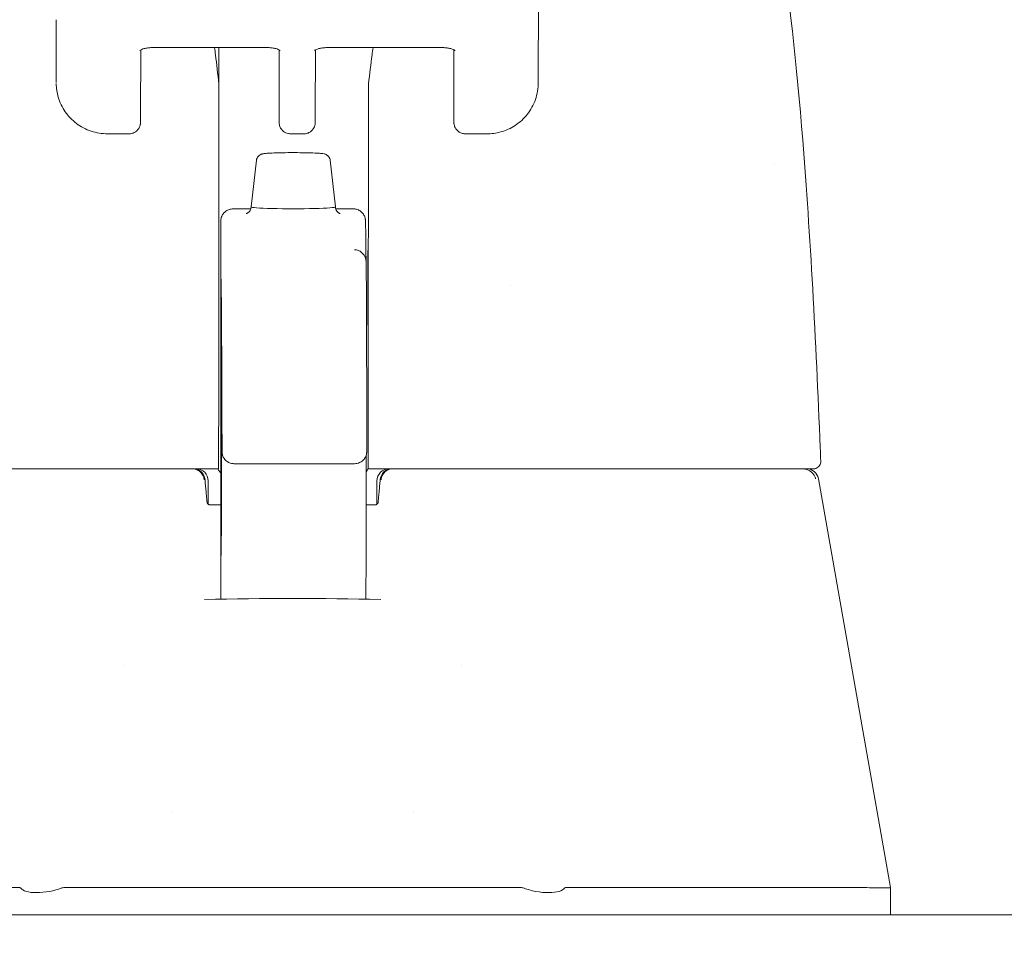
# Model space of a CAD drawing. Units: inches. Extents: x 10 to 362, y 9 to 221.
# Drawn here: x 275 to 277, y 69 to 70 of the extents above; entities that cross this region are included whole.
import ezdxf

# ---------------------------------------------------------------- set-up
doc = ezdxf.new("R2010")
doc.units = ezdxf.units.IN
doc.header["$LTSCALE"] = 22
doc.header["$MEASUREMENT"] = 0
doc.layers.get('0').update_dxf_attribs({"lineweight": 0})
for name, color, linetype, lineweight in [('Dimension (ANSI)', 7, 'Continuous', 5), ('Hatch (ANSI)', 7, 'Continuous', 5), ('Visible (ANSI)', 7, 'Continuous', 5)]:
    doc.layers.add(name, color=color, linetype=linetype, lineweight=lineweight)
doc.styles.add('ROMANS', font='tahoma.ttf')
doc.dimstyles.new('Default (ANSI)', dxfattribs={"dimscale": 22, "dimtxt": 0.07, "dimasz": 0.07, "dimexe": 0.125, "dimexo": 0.0625, "dimgap": 0.031496, "dimtad": 0, "dimtih": 1, "dimtoh": 1, "dimrnd": 1e-08, "dimzin": 0, "dimdsep": 46, "dimtxsty": 'ROMANS', "dimblk": 'Filled-1', "dimcen": 0.09, "dimdle": 0.393701, "dimclrd": 256, "dimclre": 256, "dimclrt": 256, "dimadec": 0, "dimazin": 0, "dimtfac": 0.928571, "dimtofl": 0, "dimtmove": 0, "dimatfit": 3, "dimfxl": 1, "dimtolj": 1, "dimtzin": 0, "dimlwd": -1, "dimlwe": -1, "dimarcsym": 0})

# ---------------------------------------------------------------- blocks, each defined once
blk = doc.blocks.new('Filled-1')
at = {"color": 0}
for p, q in [((0, 0), (-1, 0.1786)), ((-1, 0.1786), (-1, -0.1786)), ((-1, 0), (0, 0)), ((-1, -0.1786), (0, 0))]:
    blk.add_line(p, q, dxfattribs=at)
at = {"color": 0, "flags": 128}
blk.add_lwpolyline([(-1, -0.1786), (0, 0), (-1, 0.1786), (-1, -0.1786)], dxfattribs=at)
at = {"color": 0}
blk.add_solid([(-1, -0.1786), (0, 0), (-1, 0.1786), (-1, -0.1786)], dxfattribs=at)
blk = doc.blocks.new('*D30')
at = {"layer": 'Defpoints', "color": 0, "transparency": 16777216}
for p in [(277.1052, 79.1158), (220.1052, 68.3743), (277.1052, 68.3743)]:
    blk.add_point(p, dxfattribs=at)
at = {"layer": 'Dimension (ANSI)', "transparency": 16777216}
for p, q in [((220.1052, 69.7493), (220.1052, 81.8658)), ((277.1052, 69.7493), (277.1052, 81.8658)), ((221.6452, 79.1158), (239.8006, 79.1158)), ((275.5652, 79.1158), (257.4097, 79.1158))]:
    blk.add_line(p, q, dxfattribs=at)
at = {"layer": 'Dimension (ANSI)', "transparency": 16777216, "xscale": 1.54000000655651, "yscale": 1.54000000655651, "zscale": 1.54000000655651, "rotation": 180}
blk.add_blockref('Filled-1', (220.1052, 79.1158), dxfattribs=at)
at = {"layer": 'Dimension (ANSI)', "transparency": 16777216, "xscale": 1.54000000655651, "yscale": 1.54000000655651, "zscale": 1.54000000655651}
blk.add_blockref('Filled-1', (277.1052, 79.1158), dxfattribs=at)
at = {"layer": 'Dimension (ANSI)', "transparency": 16777216, "insert": (248.6052, 79.1158), "char_height": 1.54, "attachment_point": 5, "style": 'ROMANS'}
blk.add_mtext('\\A1;\\fTahoma|b0|i0;\\H1.5400;(57.00) OPENING', dxfattribs=at)
blk = doc.blocks.new('*D31')
at = {"layer": 'Defpoints', "color": 0, "transparency": 16777216}
for p in [(277.1052, 79.1158), (277.1052, 68.3743), (280.1052, 67.5083)]:
    blk.add_point(p, dxfattribs=at)
at = {"layer": 'Dimension (ANSI)', "transparency": 16777216}
for p, q in [((277.1052, 69.7493), (277.1052, 81.8658)), ((280.1052, 68.8833), (280.1052, 81.8658)), ((275.5652, 79.1158), (274.0252, 79.1158)), ((281.6452, 79.1158), (284.1503, 79.1158))]:
    blk.add_line(p, q, dxfattribs=at)
at = {"layer": 'Dimension (ANSI)', "transparency": 16777216, "xscale": 1.54000000655651, "yscale": 1.54000000655651, "zscale": 1.54000000655651}
blk.add_blockref('Filled-1', (277.1052, 79.1158), dxfattribs=at)
at = {"layer": 'Dimension (ANSI)', "transparency": 16777216, "xscale": 1.54000000655651, "yscale": 1.54000000655651, "zscale": 1.54000000655651, "rotation": 180}
blk.add_blockref('Filled-1', (280.1052, 79.1158), dxfattribs=at)
at = {"layer": 'Dimension (ANSI)', "transparency": 16777216, "insert": (286.8052, 79.1158), "char_height": 1.54, "attachment_point": 5, "style": 'ROMANS'}
blk.add_mtext('\\A1;3.00', dxfattribs=at)

msp = doc.modelspace()

# ---------------------------------------------------------------- hatches: boundary and pattern name
at = {"layer": 'Hatch (ANSI)'}
h = msp.add_hatch(dxfattribs=at)
h.set_pattern_fill('ANSI31', color=256, scale=22, angle=15, style=0)
edge = h.paths.add_edge_path()
edge.add_line((277.96057, 68.73367), (277.96057, 67.96142))
edge.add_line((277.96057, 67.96142), (278.09457, 67.96142))
edge.add_line((278.09457, 67.96142), (278.09457, 68.73367))
edge.add_ellipse((277.86682, 68.73367), major_axis=(0.22775, 0), ratio=1, start_angle=0, end_angle=90)
edge.add_line((277.86682, 68.96142), (249.82232, 68.96142))
edge.add_ellipse((249.82232, 68.73367), major_axis=(0, 0.22775), ratio=1, start_angle=0, end_angle=90)
edge.add_line((249.59457, 68.73367), (249.59457, 68.09142))
edge.add_line((249.59457, 68.09142), (249.69544, 68.09142))
edge.add_line((249.69544, 68.09142), (249.72857, 68.09142))
edge.add_line((249.72857, 68.09142), (249.72857, 68.14506))
edge.add_line((249.72857, 68.14506), (249.72857, 68.58978))
edge.add_line((249.72857, 68.58978), (249.72857, 68.73367))
edge.add_ellipse((249.82232, 68.73367), major_axis=(-0.09375, 0), ratio=1, start_angle=270, end_angle=360, ccw=False)
edge.add_line((249.82232, 68.82742), (277.86682, 68.82742))
edge.add_ellipse((277.86682, 68.73367), major_axis=(0, 0.09375), ratio=1, start_angle=270, end_angle=360, ccw=False)

# ---------------------------------------------------------------- linework, layer by layer
at = {"layer": 'Visible (ANSI)'}
for p, q in [((275.8087, 70.49763), (275.80831, 70.32046)), ((275.02084, 70.42284), (275.02091, 70.32055)), ((275.15898, 70.37352), (275.15875, 70.26843)), ((275.17753, 70.37733), (275.3669, 70.37733)), ((275.28688, 70.37733), (275.28688, 70.31595)), ((275.3849, 70.3738), (275.38495, 70.30492)), ((275.44418, 70.26843), (275.44441, 70.37352)), ((275.46296, 70.37733), (275.65233, 70.37733)), ((275.67038, 70.30492), (275.67033, 70.37311)), ((275.14018, 70.23662), (275.1049, 70.23662)), ((275.40356, 70.23662), (275.42561, 70.23662)), ((275.72428, 70.23662), (275.689, 70.23662)), ((275.34794, 70.19332), (275.33929, 70.11725)), ((275.46843, 70.19331), (275.47708, 70.11725)), ((275.3095, 70.11397), (275.33882, 70.11397)), ((275.47755, 70.11397), (275.50635, 70.11397)), ((275.52603, 70.09477), (275.52678, 70.06956)), ((275.28972, 69.90638), (275.29, 69.69585)), ((275.31158, 69.69806), (275.50843, 69.69806)), ((275.52977, 69.68976), (275.53041, 69.68976)), ((276.26577, 69.6735), (276.38345, 69.00607)), ((275.26928, 69.67008), (275.26928, 69.63177)), ((275.54487, 69.67008), (275.54487, 69.63177)), ((275.29003, 69.63071), (275.27122, 69.63071)), ((275.54293, 69.63071), (275.5271, 69.63071)), ((275.29003, 69.60328), (275.29002, 69.55783)), ((275.52702, 69.54785), (275.52691, 69.47693)), ((275.13148, 69.36896), (275.13148, 69.36896)), ((275.68266, 69.36896), (275.68266, 69.36896)), ((275.21022, 69.1292), (275.21022, 69.12921)), ((275.60392, 69.1292), (275.60392, 69.12921)), ((274.46988, 69.00607), (274.96141, 69.00607)), ((275.0346, 69.00607), (275.77954, 69.00607)), ((275.85273, 69.00607), (276.34427, 69.00607)), ((276.38345, 68.96142), (276.38345, 69.00606)), ((277.86682, 68.96142), (249.82232, 68.96142))]:
    msp.add_line(p, q, dxfattribs=at)
for centre, start, end in [((275.2445, 69.67008), 4.91186, 90), ((275.24959, 69.67008), 0, 90), ((275.56455, 69.67008), 90, 180), ((275.56964, 69.67008), 90, 175.08814), ((276.24638, 69.67008), 10, 90)]:
    msp.add_arc(centre, 0.01969, start, end, dxfattribs=at)
for centre, major_axis, ratio, start_param, end_param in [((275.2443, 70.31404), (-0.04251, -0.00348), 0.6695422, 3.0856143, 3.1615813), ((275.28802, 68.93485), (0.00007, 1.6849), 0.0012431, 0.6099562, 0.6466326), ((275.53226, 68.93482), (0.00005, -1.68494), 0.0012939, 3.7515488, 3.7882245), ((275.57356, 70.31403), (-0.04252, 0.00336), 0.6697727, 6.2587983, 6.3347588), ((275.28613, 70.41489), (0, 0.55118), 0.0012735, 3.5546839, 4.4443044), ((275.28683, 70.26357), (0, -0.02008), 0.0012729, 3.7882312, 4.4443032), ((275.53022, 70.41489), (0, 0.55118), 0.0012735, 3.5546839, 4.4443043), ((275.53093, 70.26357), (0, 0.02008), 0.0012741, 0.6466383, 1.3027112), ((275.40818, 70.11724), (-0.0689, 0), 0.0427818, 6.2783193, 9.429644), ((275.76226, 69.98504), (0, 0.06102), 0.0012735, 1.5089256, 1.5092768), ((275.28642, 69.89168), (0, -0.02008), 0.0012687, 3.5546832, 4.3189217), ((275.53052, 69.89168), (0, 0.02008), 0.0012784, 0.4130914, 1.1773328), ((275.26962, 69.60988), (-0.09834, 1.14481), 0.0001668, 1.5166931, 1.5339062), ((275.24619, 69.65039), (0.01961, 0.00168), 0.0174055, 6.2831819, 6.2983226), ((275.56795, 69.65039), (-0.01961, 0.00168), 0.0174055, 6.268048, 6.2832029), ((275.27085, 69.64252), (0, -0.01181), 0.7934396, 6.2831357, 6.2831693), ((274.97959, 68.55262), (-0.01824, 0.45345), 0.0577054, 6.2120366, 6.2808647), ((274.97959, 68.55262), (0.05671, 0.45334), 0.1723452, 0.0215571, 0.0903853), ((275.83456, 68.55262), (-0.05671, 0.45334), 0.1723452, 6.1928, 6.2616282), ((275.83456, 68.55262), (0.01824, 0.45345), 0.0577054, 0.0023206, 0.0711488)]:
    msp.add_ellipse(centre, major_axis=major_axis, ratio=ratio, start_param=start_param, end_param=end_param, dxfattribs=at)
for centre, major_axis in [((275.28982, 69.98504), (0, 0.07382)), ((275.52997, 69.98504), (0, -0.06102))]:
    msp.add_ellipse(centre, major_axis=major_axis, ratio=0.0012735, dxfattribs=at)
for points, knots in [([(276.20108, 70.56812), (276.2183, 70.46323), (276.23017, 70.34912), (276.25252, 70.07147), (276.26156, 69.90123), (276.26876, 69.72417)], [0, 0, 0, 0, 1.1389181, 1.1389181, 2.5741057, 2.5741057, 2.5741057, 2.5741057]), ([(275.15748, 70.37251), (275.15748, 70.37251), (275.15749, 70.37252), (275.15765, 70.37266), (275.15797, 70.37292), (275.15907, 70.37359), (275.15987, 70.37401), (275.16197, 70.3749), (275.16332, 70.37536), (275.16653, 70.37622), (275.16844, 70.3766), (275.17262, 70.37716), (275.17491, 70.37732), (275.17731, 70.37733), (275.17742, 70.37733), (275.17753, 70.37733)], [6.7400921, 6.7400921, 6.7400921, 6.7400921, 6.7937793, 6.7937793, 6.9681295, 6.9681295, 7.1541095, 7.1541095, 7.3625533, 7.3625533, 7.5940771, 7.5940771, 7.8421435, 7.8421435, 7.8539816, 7.8539816, 7.8539816, 7.8539816]), ([(275.28676, 70.31808), (275.28492, 70.33449), (275.28305, 70.35029), (275.28065, 70.36947), (275.28015, 70.37342), (275.27965, 70.37733)], [-0.43887511, -0.43887511, -0.43887511, -0.43887511, -0.21943725, -0.21943725, -0.16166132, -0.16166132, -0.16166132, -0.16166132]), ([(275.38688, 70.37254), (275.38688, 70.37254), (275.38686, 70.37255), (275.38671, 70.37269), (275.38639, 70.37295), (275.3853, 70.37361), (275.38451, 70.37403), (275.38241, 70.37491), (275.38106, 70.37537), (275.37785, 70.37623), (275.37595, 70.37661), (275.37178, 70.37716), (275.36949, 70.37732), (275.3671, 70.37733), (275.367, 70.37733), (275.3669, 70.37733)], [3.6014405, 3.6014405, 3.6014405, 3.6014405, 3.653835, 3.653835, 3.8281758, 3.8281758, 4.0140161, 4.0140161, 4.2222819, 4.2222819, 4.4536534, 4.4536534, 4.701633, 4.701633, 4.712389, 4.712389, 4.712389, 4.712389]), ([(275.46296, 70.37733), (275.46061, 70.37733), (275.45826, 70.37718), (275.45387, 70.37661), (275.45182, 70.3762), (275.44837, 70.37525), (275.44692, 70.37472), (275.44477, 70.37375), (275.444, 70.37331), (275.44311, 70.3727), (275.44291, 70.37251), (275.44291, 70.37251)], [4.712389, 4.712389, 4.712389, 4.712389, 4.966699, 4.966699, 5.215035, 5.215035, 5.4454935, 5.4454935, 5.6498092, 5.6498092, 5.8262786, 5.8262786, 5.8262786, 5.8262786]), ([(275.53845, 70.37733), (275.53793, 70.37342), (275.53741, 70.36947), (275.53493, 70.35029), (275.533, 70.33449), (275.5311, 70.31808)], [-0.27721289, -0.27721289, -0.27721289, -0.27721289, -0.21943736, -0.21943736, -0.00000099, -0.00000099, -0.00000099, -0.00000099]), ([(275.65233, 70.37733), (275.65469, 70.37733), (275.65704, 70.37718), (275.66142, 70.37661), (275.66346, 70.3762), (275.6669, 70.37525), (275.66834, 70.37472), (275.67048, 70.37376), (275.67124, 70.37332), (275.67212, 70.37272), (275.67231, 70.37254), (275.67231, 70.37254)], [1.5707963, 1.5707963, 1.5707963, 1.5707963, 1.8251064, 1.8251064, 2.0733014, 2.0733014, 2.3034903, 2.3034903, 2.50749, 2.50749, 2.6817448, 2.6817448, 2.6817448, 2.6817448]), ([(275.1049, 70.23662), (275.09589, 70.23662), (275.08665, 70.23805), (275.0695, 70.24373), (275.06134, 70.24797), (275.04709, 70.25867), (275.04079, 70.26523), (275.03071, 70.27982), (275.02681, 70.28804), (275.02225, 70.30367), (275.02113, 70.31112), (275.02095, 70.31849)], [0, 0, 0, 0, 0.07037363, 0.07037363, 0.13920042, 0.13920042, 0.2072974, 0.2072974, 0.27545983, 0.27545983, 0.33257738, 0.33257738, 0.33257738, 0.33257738]), ([(275.80831, 70.32052), (275.8083, 70.31107), (275.80671, 70.30145), (275.80057, 70.28383), (275.79605, 70.27555), (275.78487, 70.26137), (275.77816, 70.25523), (275.76338, 70.24555), (275.75515, 70.24187), (275.73938, 70.23761), (275.73176, 70.23661), (275.72425, 70.2366)], [0, 0, 0, 0, 0.07314385, 0.07314385, 0.1436614, 0.1436614, 0.21173801, 0.21173801, 0.2795476, 0.2795476, 0.33803141, 0.33803141, 0.33803141, 0.33803141]), ([(275.40356, 70.23662), (275.40156, 70.23662), (275.39954, 70.23696), (275.39578, 70.23823), (275.394, 70.23917), (275.39086, 70.24153), (275.38946, 70.24298), (275.38723, 70.24621), (275.38636, 70.24804), (275.38555, 70.25081), (275.38535, 70.25175), (275.3852, 70.25282), (275.38518, 70.25301), (275.38514, 70.25334), (275.38513, 70.25347), (275.38511, 70.25378), (275.3851, 70.25393), (275.38508, 70.25417), (275.38508, 70.25427), (275.38507, 70.25448), (275.38507, 70.25457), (275.38506, 70.25484), (275.38505, 70.25496), (275.38505, 70.25546), (275.38504, 70.25588), (275.38503, 70.25822), (275.38501, 70.26138), (275.38499, 70.27077), (275.38498, 70.27739), (275.38496, 70.29109), (275.38495, 70.29777), (275.38495, 70.30492)], [0, 0, 0, 0, 0.01524373, 0.01524373, 0.03021082, 0.03021082, 0.04518753, 0.04518753, 0.06015809, 0.06015809, 0.06730919, 0.06730919, 0.0689264, 0.0689264, 0.07022283, 0.07022283, 0.07214641, 0.07214641, 0.074147, 0.074147, 0.0775296, 0.0775296, 0.0857864, 0.0857864, 0.11054198, 0.11054198, 0.18555826, 0.18555826, 0.26849183, 0.26849183, 0.33135593, 0.33135593, 0.33135593, 0.33135593]), ([(275.689, 70.23662), (275.687, 70.23662), (275.68497, 70.23696), (275.68121, 70.23823), (275.67943, 70.23917), (275.67629, 70.24153), (275.6749, 70.24298), (275.67266, 70.24621), (275.67179, 70.24804), (275.67098, 70.25081), (275.67078, 70.25175), (275.67063, 70.25282), (275.67061, 70.25301), (275.67058, 70.25334), (275.67057, 70.25347), (275.67054, 70.25378), (275.67053, 70.25393), (275.67052, 70.25417), (275.67051, 70.25427), (275.6705, 70.25448), (275.6705, 70.25457), (275.67049, 70.25484), (275.67049, 70.25496), (275.67048, 70.25546), (275.67048, 70.25588), (275.67046, 70.25822), (275.67045, 70.26138), (275.67042, 70.27077), (275.67041, 70.27739), (275.67039, 70.29109), (275.67039, 70.29777), (275.67038, 70.30492)], [0, 0, 0, 0, 0.01524373, 0.01524373, 0.03021082, 0.03021082, 0.04518753, 0.04518753, 0.06015809, 0.06015809, 0.06730919, 0.06730919, 0.0689264, 0.0689264, 0.07022283, 0.07022283, 0.07214641, 0.07214641, 0.074147, 0.074147, 0.0775296, 0.0775296, 0.0857864, 0.0857864, 0.11054198, 0.11054198, 0.18555826, 0.18555826, 0.26849183, 0.26849183, 0.33135593, 0.33135593, 0.33135593, 0.33135593]), ([(275.15875, 70.26843), (275.15873, 70.26302), (275.15872, 70.25911), (275.1587, 70.25615), (275.1587, 70.25561), (275.15869, 70.25496), (275.15869, 70.25486), (275.15867, 70.25432), (275.15866, 70.25424), (275.15865, 70.25404), (275.15864, 70.25389), (275.15862, 70.25354), (275.1586, 70.25332), (275.15852, 70.25261), (275.15844, 70.25207), (275.15823, 70.25103), (275.1581, 70.25051), (275.15759, 70.24873), (275.15709, 70.24749), (275.15557, 70.24468), (275.15441, 70.24315), (275.15165, 70.24048), (275.15, 70.23933), (275.14647, 70.23761), (275.14454, 70.23704), (275.14179, 70.23668), (275.14098, 70.23662), (275.14018, 70.23662)], [0, 0, 0, 0, 0.08234675, 0.08234675, 0.11185758, 0.11185758, 0.1247539, 0.1247539, 0.12655151, 0.12655151, 0.12860206, 0.12860206, 0.13066629, 0.13066629, 0.13481397, 0.13481397, 0.13888698, 0.13888698, 0.14896801, 0.14896801, 0.16324723, 0.16324723, 0.17821669, 0.17821669, 0.1931923, 0.1931923, 0.19932489, 0.19932489, 0.19932489, 0.19932489]), ([(275.44418, 70.26843), (275.44417, 70.26302), (275.44415, 70.25911), (275.44413, 70.25615), (275.44413, 70.25561), (275.44412, 70.25496), (275.44412, 70.25486), (275.4441, 70.25432), (275.4441, 70.25424), (275.44408, 70.25404), (275.44408, 70.25389), (275.44405, 70.25354), (275.44403, 70.25332), (275.44395, 70.25261), (275.44387, 70.25207), (275.44366, 70.25103), (275.44354, 70.25051), (275.44302, 70.24873), (275.44252, 70.24749), (275.441, 70.24468), (275.43984, 70.24315), (275.43709, 70.24048), (275.43544, 70.23933), (275.4319, 70.23761), (275.42997, 70.23704), (275.42722, 70.23668), (275.42642, 70.23662), (275.42561, 70.23662)], [0, 0, 0, 0, 0.08234675, 0.08234675, 0.11185758, 0.11185758, 0.1247539, 0.1247539, 0.12655151, 0.12655151, 0.12860206, 0.12860206, 0.13066629, 0.13066629, 0.13481397, 0.13481397, 0.13888698, 0.13888698, 0.14896801, 0.14896801, 0.16324723, 0.16324723, 0.17821669, 0.17821669, 0.1931923, 0.1931923, 0.19932489, 0.19932489, 0.19932489, 0.19932489]), ([(275.34794, 70.19332), (275.34809, 70.19462), (275.34846, 70.1959), (275.34956, 70.19822), (275.3503, 70.19929), (275.35197, 70.20105), (275.35293, 70.20179), (275.35462, 70.20277), (275.35536, 70.20309), (275.35655, 70.20352), (275.35703, 70.20366), (275.35817, 70.20395), (275.35878, 70.20406), (275.3612, 70.20446), (275.36317, 70.20464), (275.36796, 70.20498), (275.37063, 70.20512), (275.37777, 70.20542), (275.38264, 70.20557), (275.39273, 70.20576), (275.39803, 70.20582), (275.4086, 70.20587), (275.41399, 70.20585), (275.42427, 70.20575), (275.42927, 70.20566), (275.43832, 70.20543), (275.44246, 70.20528), (275.44949, 70.20492), (275.4524, 70.20471), (275.45603, 70.20431), (275.45712, 70.20417), (275.45891, 70.20377), (275.45942, 70.20364), (275.46058, 70.20326), (275.46123, 70.203), (275.46266, 70.20227), (275.46344, 70.20178), (275.46487, 70.20059), (275.46553, 70.1999), (275.4668, 70.19821), (275.46738, 70.19716), (275.46811, 70.19517), (275.46833, 70.19424), (275.46843, 70.19331)], [0, 0, 0, 0, 0.01010154, 0.01010154, 0.0199862, 0.0199862, 0.02962944, 0.02962944, 0.03770893, 0.03770893, 0.04498462, 0.04498462, 0.05686872, 0.05686872, 0.09253954, 0.09253954, 0.1243072, 0.1243072, 0.16786675, 0.16786675, 0.20859788, 0.20859788, 0.24877283, 0.24877283, 0.28886457, 0.28886457, 0.32917373, 0.32917373, 0.37038991, 0.37038991, 0.39395838, 0.39395838, 0.40236367, 0.40236367, 0.40998051, 0.40998051, 0.41777023, 0.41777023, 0.42529352, 0.42529352, 0.43447425, 0.43447425, 0.44173694, 0.44173694, 0.44173694, 0.44173694]), ([(275.28972, 69.9064), (275.28971, 69.91461), (275.2897, 69.92434), (275.28969, 69.94514), (275.28968, 69.95645), (275.28968, 69.97938), (275.28968, 69.99129), (275.28968, 70.0142), (275.28969, 70.02549), (275.2897, 70.04606), (275.28971, 70.05559), (275.28973, 70.07173), (275.28974, 70.07853), (275.28977, 70.08862), (275.28978, 70.09196), (275.2898, 70.09399), (275.2898, 70.09425), (275.28982, 70.09477), (275.28982, 70.09491), (275.28985, 70.09544), (275.28986, 70.09557), (275.28988, 70.09593), (275.2899, 70.09616), (275.28999, 70.09693), (275.29007, 70.09752), (275.2903, 70.09866), (275.29044, 70.09923), (275.29099, 70.10112), (275.29152, 70.10242), (275.29312, 70.10539), (275.29435, 70.10702), (275.29728, 70.10986), (275.29903, 70.11109), (275.3028, 70.11292), (275.30485, 70.11353), (275.30778, 70.11392), (275.30864, 70.11397), (275.3095, 70.11397)], [0.0000951, 0.0000951, 0.0000951, 0.0000951, 0.09011493, 0.09011493, 0.17856203, 0.17856203, 0.26703292, 0.26703292, 0.35549521, 0.35549521, 0.44396486, 0.44396486, 0.53246718, 0.53246718, 0.62110259, 0.62110259, 0.64222871, 0.64222871, 0.65017924, 0.65017924, 0.65227947, 0.65227947, 0.65453939, 0.65453939, 0.65909302, 0.65909302, 0.66355045, 0.66355045, 0.67414505, 0.67414505, 0.68931954, 0.68931954, 0.7052428, 0.7052428, 0.72117431, 0.72117431, 0.72773496, 0.72773496, 0.72773496, 0.72773496]), ([(275.33148, 70.10636), (275.33148, 70.10636), (275.33149, 70.10636), (275.33158, 70.10638), (275.33173, 70.10642), (275.33222, 70.1066), (275.33244, 70.10668), (275.33315, 70.10701), (275.33371, 70.10728), (275.33511, 70.10829), (275.33583, 70.10886), (275.33732, 70.11068), (275.33809, 70.11184), (275.33903, 70.11454), (275.33929, 70.11588), (275.33929, 70.11724)], [9.24308879, 9.24308879, 9.24308879, 9.24308879, 9.25944982, 9.25944982, 9.30551169, 9.30551169, 9.33028049, 9.33028049, 9.36444005, 9.36444005, 9.38817551, 9.38817551, 9.40857278, 9.40857278, 9.42350326, 9.42350326, 9.42350326, 9.42350326]), ([(275.47708, 70.11723), (275.47708, 70.11593), (275.47731, 70.11465), (275.47809, 70.11233), (275.47864, 70.11134), (275.47985, 70.10961), (275.4805, 70.10897), (275.48169, 70.10793), (275.48221, 70.10759), (275.48313, 70.10704), (275.4835, 70.10687), (275.48419, 70.10657), (275.48444, 70.10649), (275.48481, 70.10637), (275.48488, 70.10635), (275.48488, 70.10635)], [6.28191061, 6.28191061, 6.28191061, 6.28191061, 6.29618704, 6.29618704, 6.31185179, 6.31185179, 6.33109342, 6.33109342, 6.35355906, 6.35355906, 6.37976674, 6.37976674, 6.4163047, 6.4163047, 6.46232508, 6.46232508, 6.46232508, 6.46232508]), ([(275.50635, 70.11397), (275.50665, 70.11397), (275.50694, 70.11397), (275.50812, 70.11392), (275.509, 70.11382), (275.51196, 70.11328), (275.51401, 70.11255), (275.51769, 70.11051), (275.51938, 70.10919), (275.52222, 70.10612), (275.52341, 70.10434), (275.5247, 70.1015), (275.52505, 70.10052), (275.52545, 70.09907), (275.52556, 70.09861), (275.52572, 70.09781), (275.52578, 70.09748), (275.52588, 70.09681), (275.52592, 70.09646), (275.52596, 70.09602), (275.52597, 70.09589), (275.52599, 70.09561), (275.526, 70.09547), (275.52602, 70.09523), (275.52602, 70.09513), (275.52603, 70.09493), (275.52603, 70.09485), (275.52603, 70.09477)], [0, 0, 0, 0, 0.002242232, 0.002242232, 0.008982563, 0.008982563, 0.025147585, 0.025147585, 0.041071867, 0.041071867, 0.057002902, 0.057002902, 0.064854688, 0.064854688, 0.068522258, 0.068522258, 0.071125595, 0.071125595, 0.073990797, 0.073990797, 0.075337758, 0.075337758, 0.077331021, 0.077331021, 0.079730027, 0.079730027, 0.083116437, 0.083116437, 0.083116437, 0.083116437]), ([(275.52678, 70.06956), (275.52686, 70.06697), (275.52687, 70.06216), (275.52691, 70.05026), (275.52692, 70.04791), (275.52692, 70.04536)], [0, 0, 0, 0, 0.22228949, 0.22228949, 0.27143856, 0.27143856, 0.27143856, 0.27143856]), ([(275.50804, 70.04742), (275.51018, 70.04734), (275.51234, 70.04691), (275.5163, 70.0454), (275.51816, 70.04433), (275.52136, 70.04172), (275.52276, 70.04015), (275.52428, 70.03782), (275.52469, 70.0371), (275.52528, 70.03588), (275.52551, 70.03537), (275.526, 70.03411), (275.52621, 70.03343), (275.5265, 70.03234), (275.5266, 70.03192), (275.52677, 70.03104), (275.52682, 70.03069), (275.52695, 70.02977), (275.52698, 70.02945), (275.52707, 70.02835), (275.52708, 70.02796), (275.52716, 70.02588), (275.5272, 70.02379), (275.52738, 70.01139), (275.52751, 69.99366), (275.52781, 69.93194), (275.52798, 69.8802), (275.52814, 69.81438)], [0, 0, 0, 0, 0.0164612, 0.0164612, 0.0325981, 0.0325981, 0.0485865, 0.0485865, 0.0555045, 0.0555045, 0.0607939, 0.0607939, 0.0695167, 0.0695167, 0.0782043, 0.0782043, 0.0917187, 0.0917187, 0.1209902, 0.1209902, 0.2086774, 0.2086774, 0.4717273, 0.4717273, 1.2633315, 1.2633315, 2.3507547, 2.3507547, 2.3507547, 2.3507547]), ([(275.29058, 69.54837), (275.29058, 69.54837), (275.29058, 69.5486), (275.2906, 69.54993), (275.29061, 69.55201), (275.29066, 69.56067), (275.29068, 69.5699), (275.29073, 69.59468), (275.29076, 69.61084), (275.2908, 69.64773), (275.29081, 69.66895), (275.29083, 69.71369), (275.29084, 69.73778), (275.29084, 69.78578), (275.29084, 69.81029), (275.29083, 69.85668), (275.29081, 69.87913), (275.29078, 69.91918), (275.29076, 69.93728), (275.29071, 69.96692), (275.29068, 69.97884), (275.29064, 69.99095), (275.29062, 69.99408), (275.2906, 69.99743), (275.29059, 69.99834), (275.29058, 69.99925), (275.29058, 69.99948), (275.29058, 69.99956), (275.29058, 69.99956), (275.29058, 69.99956)], [0.0955145, 0.0955145, 0.0955145, 0.0955145, 0.1238408, 0.1238408, 0.2138526, 0.2138526, 0.3879343, 0.3879343, 0.5705425, 0.5705425, 0.7536168, 0.7536168, 0.9367692, 0.9367692, 1.1199415, 1.1199415, 1.303116, 1.303116, 1.4862775, 1.4862775, 1.6693887, 1.6693887, 1.7598953, 1.7598953, 1.8089077, 1.8089077, 1.8359108, 1.8359108, 1.8398545, 1.8398545, 1.8398545, 1.8398545]), ([(275.2864, 69.89938), (275.28638, 69.86864), (275.28637, 69.83697), (275.28635, 69.77242), (275.28634, 69.73955), (275.28633, 69.70645)], [0.00000131, 0.00000131, 0.00000131, 0.00000131, 0.25366513, 0.25366513, 0.50727395, 0.50727395, 0.50727395, 0.50727395]), ([(275.53049, 69.89938), (275.53048, 69.86864), (275.53046, 69.83697), (275.53044, 69.77242), (275.53043, 69.73955), (275.53043, 69.70645)], [0.00000129, 0.00000129, 0.00000129, 0.00000129, 0.25366569, 0.25366569, 0.50727348, 0.50727348, 0.50727348, 0.50727348]), ([(275.52814, 69.81438), (275.52815, 69.8118), (275.52816, 69.80835), (275.52817, 69.80036), (275.52817, 69.79574), (275.52818, 69.78588), (275.52818, 69.78051), (275.52818, 69.76971), (275.52818, 69.76413), (275.52818, 69.75346), (275.52817, 69.74824), (275.52817, 69.73878), (275.52816, 69.73444), (275.52815, 69.72716), (275.52815, 69.72414), (275.52813, 69.71975), (275.52813, 69.71849), (275.52812, 69.71755), (275.52812, 69.71745), (275.52811, 69.71711), (275.5281, 69.71698), (275.52809, 69.71668), (275.52808, 69.71658), (275.52806, 69.71624), (275.52804, 69.71597), (275.52798, 69.71544), (275.52795, 69.71517), (275.52782, 69.71432), (275.52771, 69.71373), (275.52726, 69.71183), (275.5268, 69.71054), (275.52535, 69.70747), (275.52418, 69.70575), (275.52135, 69.70274), (275.51965, 69.70143), (275.51598, 69.69944), (275.51396, 69.69873), (275.51076, 69.69816), (275.50959, 69.69806), (275.50843, 69.69806)], [0, 0, 0, 0, 0.04258074, 0.04258074, 0.08418515, 0.08418515, 0.12568039, 0.12568039, 0.16714899, 0.16714899, 0.20861259, 0.20861259, 0.25008532, 0.25008532, 0.29159608, 0.29159608, 0.33325835, 0.33325835, 0.33950615, 0.33950615, 0.34203575, 0.34203575, 0.3431432, 0.3431432, 0.34528678, 0.34528678, 0.34739474, 0.34739474, 0.35194848, 0.35194848, 0.36228573, 0.36228573, 0.37779317, 0.37779317, 0.39372529, 0.39372529, 0.40965686, 0.40965686, 0.41849895, 0.41849895, 0.41849895, 0.41849895]), ([(275.31158, 69.69806), (275.31134, 69.69806), (275.3111, 69.69806), (275.31015, 69.69809), (275.30944, 69.69816), (275.30663, 69.69857), (275.30456, 69.69923), (275.3008, 69.70114), (275.29907, 69.7024), (275.29613, 69.70537), (275.29488, 69.70711), (275.29349, 69.70991), (275.2931, 69.71088), (275.29248, 69.71285), (275.29225, 69.71388), (275.29205, 69.71525), (275.29201, 69.71562), (275.29195, 69.7162), (275.29194, 69.71643), (275.29192, 69.71676), (275.29191, 69.71689), (275.2919, 69.71707), (275.2919, 69.71715), (275.2919, 69.71731), (275.2919, 69.71739), (275.29189, 69.71764), (275.29189, 69.71777), (275.29188, 69.71839), (275.29188, 69.71903), (275.29187, 69.72086), (275.29187, 69.72204), (275.29186, 69.72346)], [0, 0, 0, 0, 0.00180972, 0.00180972, 0.00724603, 0.00724603, 0.023428, 0.023428, 0.03935108, 0.03935108, 0.05528317, 0.05528317, 0.06316676, 0.06316676, 0.07107886, 0.07107886, 0.07390754, 0.07390754, 0.07584921, 0.07584921, 0.07746062, 0.07746062, 0.07899731, 0.07899731, 0.08182803, 0.08182803, 0.08949836, 0.08949836, 0.11255686, 0.11255686, 0.13588857, 0.13588857, 0.13588857, 0.13588857]), ([(275.28633, 69.70037), (275.28633, 69.70139), (275.28633, 69.7024), (275.28633, 69.70443), (275.28633, 69.70544), (275.28633, 69.70645)], [-0.015527289, -0.015527289, -0.015527289, -0.015527289, -0.007755912, -0.007755912, -0.000000084, -0.000000084, -0.000000084, -0.000000084]), ([(275.52714, 69.71164), (275.52714, 69.69091), (275.52713, 69.6706), (275.5271, 69.6229), (275.52708, 69.59615), (275.52704, 69.56419), (275.52703, 69.55572), (275.52702, 69.54785)], [0.08260847, 0.08260847, 0.08260847, 0.08260847, 0.24326051, 0.24326051, 0.48213102, 0.48213102, 0.57533677, 0.57533677, 0.57533677, 0.57533677]), ([(275.53043, 69.70645), (275.53043, 69.70544), (275.53043, 69.70443), (275.53043, 69.7024), (275.53043, 69.70139), (275.53043, 69.70037)], [0.000000084, 0.000000084, 0.000000084, 0.000000084, 0.007755829, 0.007755829, 0.015527264, 0.015527264, 0.015527264, 0.015527264]), ([(274.55967, 69.68976), (274.55976, 69.68976), (274.56004, 69.68976), (274.56055, 69.68976), (274.56106, 69.68976), (274.56181, 69.68976), (274.56277, 69.68976), (274.56372, 69.68976), (274.56488, 69.68976), (274.56624, 69.68976), (274.5676, 69.68976), (274.56915, 69.68976), (274.5709, 69.68976), (274.57265, 69.68976), (274.57459, 69.68976), (274.57668, 69.68976), (274.57878, 69.68976), (274.58103, 69.68976), (274.58355, 69.68976), (274.58607, 69.68976), (274.58885, 69.68976), (274.59205, 69.68976), (274.59524, 69.68976), (274.59884, 69.68976), (274.60279, 69.68976), (274.60674, 69.68976), (274.61104, 69.68976), (274.61574, 69.68976), (274.62043, 69.68976), (274.62553, 69.68976), (274.63104, 69.68976), (274.63655, 69.68976), (274.64247, 69.68976), (274.64885, 69.68976), (274.65524, 69.68976), (274.66208, 69.68976), (274.66936, 69.68976), (274.67663, 69.68976), (274.68433, 69.68976), (274.69269, 69.68976), (274.70105, 69.68976), (274.71007, 69.68976), (274.719, 69.68976), (274.72792, 69.68976), (274.73676, 69.68976), (274.74523, 69.68976), (274.7537, 69.68976), (274.7618, 69.68976), (274.76966, 69.68976), (274.77751, 69.68976), (274.78512, 69.68976), (274.79262, 69.68976), (274.80012, 69.68976), (274.80752, 69.68976), (274.815, 69.68976), (274.82248, 69.68976), (274.83005, 69.68976), (274.83778, 69.68976), (274.84552, 69.68976), (274.85342, 69.68976), (274.86151, 69.68976), (274.8696, 69.68976), (274.87787, 69.68976), (274.88646, 69.68976), (274.89505, 69.68976), (274.90395, 69.68976), (274.91306, 69.68976), (274.92217, 69.68976), (274.93149, 69.68976), (274.94037, 69.68976), (274.94925, 69.68976), (274.9577, 69.68976), (274.9657, 69.68976), (274.9737, 69.68976), (274.98125, 69.68976), (274.98844, 69.68976), (274.99563, 69.68976), (275.00246, 69.68976), (275.00893, 69.68976), (275.0154, 69.68976), (275.02151, 69.68976), (275.02731, 69.68976), (275.0331, 69.68976), (275.03858, 69.68976), (275.0438, 69.68976), (275.04903, 69.68976), (275.054, 69.68976), (275.05881, 69.68976), (275.06362, 69.68976), (275.06828, 69.68976), (275.07288, 69.68976), (275.07748, 69.68976), (275.08202, 69.68976), (275.08661, 69.68976), (275.0912, 69.68976), (275.09585, 69.68976), (275.10068, 69.68976), (275.1055, 69.68976), (275.1105, 69.68976), (275.11585, 69.68976), (275.1212, 69.68976), (275.1269, 69.68976), (275.13268, 69.68976), (275.13846, 69.68976), (275.14431, 69.68976), (275.14981, 69.68976), (275.15531, 69.68976), (275.16046, 69.68976), (275.1653, 69.68976), (275.17015, 69.68976), (275.17469, 69.68976), (275.17902, 69.68976), (275.18336, 69.68976), (275.1875, 69.68976), (275.19147, 69.68976), (275.19545, 69.68976), (275.19927, 69.68976), (275.20295, 69.68976), (275.20662, 69.68976), (275.21014, 69.68976), (275.21354, 69.68976), (275.21693, 69.68976), (275.22019, 69.68976), (275.22333, 69.68976), (275.22647, 69.68976), (275.22949, 69.68976), (275.2324, 69.68976), (275.23532, 69.68976), (275.23813, 69.68976), (275.24084, 69.68976), (275.24356, 69.68976), (275.24618, 69.68976), (275.24873, 69.68976), (275.25127, 69.68976), (275.25374, 69.68976), (275.25613, 69.68976), (275.25852, 69.68976), (275.26084, 69.68976), (275.26309, 69.68976), (275.26534, 69.68976), (275.26751, 69.68976), (275.26961, 69.68976), (275.27171, 69.68976), (275.27373, 69.68976), (275.27567, 69.68976), (275.27761, 69.68976), (275.27947, 69.68976), (275.28125, 69.68976), (275.28302, 69.68976), (275.28471, 69.68976), (275.28632, 69.68976)], [0, 0, 0, 0, 0.02, 0.02, 0.02, 0.04, 0.04, 0.04, 0.06, 0.06, 0.06, 0.08, 0.08, 0.08, 0.1, 0.1, 0.1, 0.12, 0.12, 0.12, 0.14, 0.14, 0.14, 0.16, 0.16, 0.16, 0.18, 0.18, 0.18, 0.2, 0.2, 0.2, 0.22, 0.22, 0.22, 0.24, 0.24, 0.24, 0.26, 0.26, 0.26, 0.28, 0.28, 0.28, 0.3, 0.3, 0.3, 0.32, 0.32, 0.32, 0.34, 0.34, 0.34, 0.36, 0.36, 0.36, 0.38, 0.38, 0.38, 0.4, 0.4, 0.4, 0.42, 0.42, 0.42, 0.44, 0.44, 0.44, 0.46, 0.46, 0.46, 0.48, 0.48, 0.48, 0.5, 0.5, 0.5, 0.52, 0.52, 0.52, 0.54, 0.54, 0.54, 0.56, 0.56, 0.56, 0.58, 0.58, 0.58, 0.6, 0.6, 0.6, 0.62, 0.62, 0.62, 0.64, 0.64, 0.64, 0.66, 0.66, 0.66, 0.68, 0.68, 0.68, 0.7, 0.7, 0.7, 0.72, 0.72, 0.72, 0.74, 0.74, 0.74, 0.76, 0.76, 0.76, 0.78, 0.78, 0.78, 0.8, 0.8, 0.8, 0.82, 0.82, 0.82, 0.84, 0.84, 0.84, 0.86, 0.86, 0.86, 0.88, 0.88, 0.88, 0.9, 0.9, 0.9, 0.92, 0.92, 0.92, 0.94, 0.94, 0.94, 0.96, 0.96, 0.96, 0.98, 0.98, 0.98, 1, 1, 1, 1]), ([(275.24299, 69.68976), (275.24536, 69.68976), (275.24771, 69.68933), (275.25232, 69.6876), (275.25451, 69.68624), (275.25824, 69.6828), (275.25975, 69.68074), (275.26165, 69.67674), (275.26221, 69.67492), (275.26256, 69.67262), (275.26262, 69.6722), (275.26265, 69.67177)], [-0.071860631, -0.071860631, -0.071860631, -0.071860631, -0.053754529, -0.053754529, -0.034212128, -0.034212128, -0.014696355, -0.014696355, 0, 0, 0.003339543, 0.003339543, 0.003339543, 0.003339543]), ([(275.29001, 69.68266), (275.28884, 69.68411), (275.28784, 69.68535), (275.28647, 69.68724), (275.28599, 69.68798), (275.28571, 69.68873), (275.28567, 69.68891), (275.28567, 69.68906)], [0.0121852715, 0.0121852715, 0.0121852715, 0.0121852715, 0.0164474898, 0.0164474898, 0.0201205802, 0.0201205802, 0.0214545601, 0.0214545601, 0.0214545601, 0.0214545601]), ([(275.28633, 69.70037), (275.28633, 69.69904), (275.28633, 69.69774), (275.28633, 69.69514), (275.28633, 69.6939), (275.28633, 69.69184), (275.28633, 69.69105), (275.28632, 69.69002), (275.28632, 69.68976), (275.28632, 69.68976)], [0, 0, 0, 0, 0.010213571, 0.010213571, 0.021888929, 0.021888929, 0.03336269, 0.03336269, 0.044191297, 0.044191297, 0.044191297, 0.044191297]), ([(275.29003, 69.60328), (275.29003, 69.61365), (275.29004, 69.62455), (275.29003, 69.64551), (275.29003, 69.65585), (275.29002, 69.6749), (275.29001, 69.68385), (275.29, 69.69302), (275.29, 69.69446), (275.29, 69.69585)], [0, 0, 0, 0, 0.08102854, 0.08102854, 0.16059569, 0.16059569, 0.24021119, 0.24021119, 0.25547091, 0.25547091, 0.25547091, 0.25547091]), ([(275.52977, 69.68906), (275.52977, 69.68901), (275.52976, 69.68896), (275.52969, 69.68851), (275.52942, 69.68798), (275.52852, 69.68661), (275.52788, 69.68575), (275.52713, 69.68481)], [0.0452721816, 0.0452721816, 0.0452721816, 0.0452721816, 0.0456674178, 0.0456674178, 0.048563789, 0.048563789, 0.0517351782, 0.0517351782, 0.0517351782, 0.0517351782]), ([(275.53041, 69.68976), (275.53042, 69.68976), (275.53042, 69.69002), (275.53042, 69.69105), (275.53042, 69.69185), (275.53043, 69.6939), (275.53043, 69.69515), (275.53043, 69.69774), (275.53043, 69.69904), (275.53043, 69.70037)], [-0.044191338, -0.044191338, -0.044191338, -0.044191338, -0.033343238, -0.033343238, -0.02186875, -0.02186875, -0.010194145, -0.010194145, 0, 0, 0, 0]), ([(275.53041, 69.68976), (275.53202, 69.68976), (275.5337, 69.68976), (275.53547, 69.68976), (275.53724, 69.68976), (275.53909, 69.68976), (275.54102, 69.68976), (275.54295, 69.68976), (275.54496, 69.68976), (275.54703, 69.68976), (275.5491, 69.68976), (275.55124, 69.68976), (275.55345, 69.68976), (275.55565, 69.68976), (275.55792, 69.68976), (275.56025, 69.68976), (275.56258, 69.68976), (275.56497, 69.68976), (275.56742, 69.68976), (275.56987, 69.68976), (275.57239, 69.68976), (275.57499, 69.68976), (275.57758, 69.68976), (275.58026, 69.68976), (275.58304, 69.68976), (275.58581, 69.68976), (275.58868, 69.68976), (275.59167, 69.68976), (275.59465, 69.68976), (275.59775, 69.68976), (275.60098, 69.68976), (275.60421, 69.68976), (275.60756, 69.68976), (275.61107, 69.68976), (275.61457, 69.68976), (275.61822, 69.68976), (275.62203, 69.68976), (275.62584, 69.68976), (275.62982, 69.68976), (275.63398, 69.68976), (275.63814, 69.68976), (275.64247, 69.68976), (275.64695, 69.68976), (275.65143, 69.68976), (275.65604, 69.68976), (275.66097, 69.68976), (275.6659, 69.68976), (275.67113, 69.68976), (275.67657, 69.68976), (275.682, 69.68976), (275.68762, 69.68976), (275.69305, 69.68976), (275.69848, 69.68976), (275.7037, 69.68976), (275.70871, 69.68976), (275.71372, 69.68976), (275.71851, 69.68976), (275.72321, 69.68976), (275.7279, 69.68976), (275.7325, 69.68976), (275.73707, 69.68976), (275.74165, 69.68976), (275.74621, 69.68976), (275.75085, 69.68976), (275.75549, 69.68976), (275.76023, 69.68976), (275.76516, 69.68976), (275.7701, 69.68976), (275.77523, 69.68976), (275.78067, 69.68976), (275.7861, 69.68976), (275.79183, 69.68976), (275.79789, 69.68976), (275.80395, 69.68976), (275.81036, 69.68976), (275.81711, 69.68976), (275.82387, 69.68976), (275.83098, 69.68976), (275.83847, 69.68976), (275.84595, 69.68976), (275.85381, 69.68976), (275.8621, 69.68976), (275.87039, 69.68976), (275.87911, 69.68976), (275.88804, 69.68976), (275.89697, 69.68976), (275.90611, 69.68976), (275.91486, 69.68976), (275.92362, 69.68976), (275.93198, 69.68976), (275.94017, 69.68976), (275.94836, 69.68976), (275.95637, 69.68976), (275.96419, 69.68976), (275.97202, 69.68976), (275.97966, 69.68976), (275.98717, 69.68976), (275.99468, 69.68976), (276.00205, 69.68976), (276.00937, 69.68976), (276.0167, 69.68976), (276.02398, 69.68976), (276.03135, 69.68976), (276.03872, 69.68976), (276.04619, 69.68976), (276.05383, 69.68976), (276.06148, 69.68976), (276.06931, 69.68976), (276.0774, 69.68976), (276.08549, 69.68976), (276.09383, 69.68976), (276.10206, 69.68976), (276.11028, 69.68976), (276.11838, 69.68976), (276.12604, 69.68976), (276.1337, 69.68976), (276.14091, 69.68976), (276.14778, 69.68976), (276.15465, 69.68976), (276.16118, 69.68976), (276.16732, 69.68976), (276.17347, 69.68976), (276.17923, 69.68976), (276.18463, 69.68976), (276.19004, 69.68976), (276.19507, 69.68976), (276.19975, 69.68976), (276.20442, 69.68976), (276.20873, 69.68976), (276.2127, 69.68976), (276.21667, 69.68976), (276.22031, 69.68976), (276.22351, 69.68976), (276.2267, 69.68976), (276.22945, 69.68976), (276.23192, 69.68976), (276.2344, 69.68976), (276.2366, 69.68976), (276.23864, 69.68976), (276.24068, 69.68976), (276.24257, 69.68976), (276.24427, 69.68976), (276.24597, 69.68976), (276.24748, 69.68976), (276.2488, 69.68976), (276.25012, 69.68976), (276.25125, 69.68976), (276.25218, 69.68976), (276.25311, 69.68976), (276.25383, 69.68976), (276.25432, 69.68976), (276.25481, 69.68976), (276.25507, 69.68976), (276.25513, 69.68976)], [0, 0, 0, 0, 0.0196078, 0.0196078, 0.0196078, 0.0392157, 0.0392157, 0.0392157, 0.0588235, 0.0588235, 0.0588235, 0.0784314, 0.0784314, 0.0784314, 0.0980392, 0.0980392, 0.0980392, 0.1176471, 0.1176471, 0.1176471, 0.1372549, 0.1372549, 0.1372549, 0.1568627, 0.1568627, 0.1568627, 0.1764706, 0.1764706, 0.1764706, 0.1960784, 0.1960784, 0.1960784, 0.2156863, 0.2156863, 0.2156863, 0.2352941, 0.2352941, 0.2352941, 0.254902, 0.254902, 0.254902, 0.2745098, 0.2745098, 0.2745098, 0.2941176, 0.2941176, 0.2941176, 0.3137255, 0.3137255, 0.3137255, 0.3333333, 0.3333333, 0.3333333, 0.3529412, 0.3529412, 0.3529412, 0.372549, 0.372549, 0.372549, 0.3921569, 0.3921569, 0.3921569, 0.4117647, 0.4117647, 0.4117647, 0.4313725, 0.4313725, 0.4313725, 0.4509804, 0.4509804, 0.4509804, 0.4705882, 0.4705882, 0.4705882, 0.4901961, 0.4901961, 0.4901961, 0.5098039, 0.5098039, 0.5098039, 0.5294118, 0.5294118, 0.5294118, 0.5490196, 0.5490196, 0.5490196, 0.5686275, 0.5686275, 0.5686275, 0.5882353, 0.5882353, 0.5882353, 0.6078431, 0.6078431, 0.6078431, 0.627451, 0.627451, 0.627451, 0.6470588, 0.6470588, 0.6470588, 0.6666667, 0.6666667, 0.6666667, 0.6862745, 0.6862745, 0.6862745, 0.7058824, 0.7058824, 0.7058824, 0.7254902, 0.7254902, 0.7254902, 0.745098, 0.745098, 0.745098, 0.7647059, 0.7647059, 0.7647059, 0.7843137, 0.7843137, 0.7843137, 0.8039216, 0.8039216, 0.8039216, 0.8235294, 0.8235294, 0.8235294, 0.8431373, 0.8431373, 0.8431373, 0.8627451, 0.8627451, 0.8627451, 0.8823529, 0.8823529, 0.8823529, 0.9019608, 0.9019608, 0.9019608, 0.9215686, 0.9215686, 0.9215686, 0.9411765, 0.9411765, 0.9411765, 0.9607843, 0.9607843, 0.9607843, 0.9803922, 0.9803922, 0.9803922, 1, 1, 1, 1]), ([(275.57116, 69.68976), (275.56869, 69.68976), (275.56623, 69.68929), (275.56395, 69.6884), (275.56167, 69.6875), (275.55956, 69.68617), (275.55777, 69.68452), (275.55598, 69.68287), (275.5545, 69.68088), (275.55343, 69.67871), (275.55237, 69.67653), (275.55171, 69.67417), (275.55149, 69.67177)], [0, 0, 0, 0, 0.25, 0.25, 0.25, 0.5, 0.5, 0.5, 0.75, 0.75, 0.75, 1, 1, 1, 1]), ([(276.24531, 69.68902), (276.24406, 69.68933), (276.24274, 69.68952), (276.24023, 69.68973), (276.23905, 69.68976), (276.23805, 69.68976)], [0.000001005, 0.000001005, 0.000001005, 0.000001005, 0.012726995, 0.012726995, 0.024599061, 0.024599061, 0.024599061, 0.024599061]), ([(276.24531, 69.68902), (276.24707, 69.68859), (276.24884, 69.68794), (276.25221, 69.68616), (276.25376, 69.68507), (276.25652, 69.68251), (276.25771, 69.68106), (276.25962, 69.67797), (276.26034, 69.67637), (276.26096, 69.67431), (276.26106, 69.67393), (276.26115, 69.67354)], [0.000000212, 0.000000212, 0.000000212, 0.000000212, 0.017907019, 0.017907019, 0.034648908, 0.034648908, 0.050764924, 0.050764924, 0.065656969, 0.065656969, 0.069055457, 0.069055457, 0.069055457, 0.069055457]), ([(276.25513, 69.68976), (276.25563, 69.68976), (276.25599, 69.68976), (276.25629, 69.68976), (276.2566, 69.68976), (276.25685, 69.68976), (276.25709, 69.68976), (276.25733, 69.68976), (276.25756, 69.68976), (276.2577, 69.68976), (276.25781, 69.68976), (276.25785, 69.68976), (276.25786, 69.68976)], [0, 0, 0, 0, 0.25, 0.25, 0.25, 0.5, 0.5, 0.5, 0.75, 0.75, 0.75, 0.95014312, 0.95014312, 0.95014312, 0.95014312]), ([(276.26966, 69.70205), (276.26971, 69.70078), (276.26955, 69.69949), (276.26885, 69.69707), (276.2683, 69.69591), (276.26687, 69.69384), (276.26598, 69.69291), (276.26398, 69.6914), (276.26285, 69.6908), (276.26106, 69.69019), (276.26044, 69.69003), (276.25916, 69.68982), (276.25851, 69.68976), (276.25786, 69.68976)], [0, 0, 0, 0, 0.009663167, 0.009663167, 0.019218535, 0.019218535, 0.02877776, 0.02877776, 0.038336848, 0.038336848, 0.043183124, 0.043183124, 0.048162001, 0.048162001, 0.048162001, 0.048162001]), ([(275.54834, 69.65208), (275.54862, 69.65536), (275.54891, 69.65864), (275.54919, 69.66192), (275.54947, 69.66521), (275.54975, 69.66849), (275.55003, 69.67177)], [0, 0, 0, 0, 0.5, 0.5, 0.5, 1, 1, 1, 1]), ([(275.26581, 69.65208), (275.26616, 69.64792), (275.26654, 69.6437), (275.26705, 69.63805), (275.2672, 69.63639), (275.26735, 69.63479)], [0, 0, 0, 0, 0.03177496, 0.03177496, 0.045421732, 0.045421732, 0.045421732, 0.045421732]), ([(275.54679, 69.63478), (275.54713, 69.63843), (275.5475, 69.64242), (275.54801, 69.64831), (275.54818, 69.6502), (275.54834, 69.65208)], [0, 0, 0, 0, 0.031049135, 0.031049135, 0.045437802, 0.045437802, 0.045437802, 0.045437802]), ([(275.26735, 69.63478), (275.26736, 69.63474), (275.26738, 69.63464), (275.26749, 69.63426), (275.26761, 69.63392), (275.26808, 69.63306), (275.26849, 69.63251), (275.26931, 69.63171), (275.2697, 69.63143), (275.27043, 69.63099), (275.27077, 69.63085), (275.27121, 69.6307), (275.27132, 69.63068), (275.27132, 69.63068)], [0.002212934, 0.002212934, 0.002212934, 0.002212934, 0.006764137, 0.006764137, 0.013674488, 0.013674488, 0.023235303, 0.023235303, 0.030325103, 0.030325103, 0.037626744, 0.037626744, 0.044228104, 0.044228104, 0.044228104, 0.044228104]), ([(275.54282, 69.63068), (275.54282, 69.63068), (275.54284, 69.63069), (275.54299, 69.63072), (275.54329, 69.6308), (275.54407, 69.63118), (275.54455, 69.63148), (275.54564, 69.63244), (275.54619, 69.63322), (275.54662, 69.63413), (275.5467, 69.63438), (275.54677, 69.63466), (275.54679, 69.63474), (275.54679, 69.63477)], [0.008266051, 0.008266051, 0.008266051, 0.008266051, 0.010930763, 0.010930763, 0.01929717, 0.01929717, 0.027965557, 0.027965557, 0.04070726, 0.04070726, 0.046452779, 0.046452779, 0.050184819, 0.050184819, 0.050184819, 0.050184819]), ([(275.29004, 69.47699), (275.29003, 69.48437), (275.29003, 69.4926), (275.29002, 69.51098), (275.29002, 69.52149), (275.29002, 69.5406), (275.29002, 69.54938), (275.29002, 69.55783)], [0.17539905, 0.17539905, 0.17539905, 0.17539905, 0.24546885, 0.24546885, 0.32519075, 0.32519075, 0.39121811, 0.39121811, 0.39121811, 0.39121811]), ([(274.96326, 69.005), (274.96504, 69.00298), (274.96777, 69.00111), (274.97665, 68.99844), (274.98232, 68.99782), (274.99534, 68.99785), (275.00252, 68.99848), (275.01756, 69.00121), (275.02413, 69.00316), (275.02902, 69.005)], [-0.15703899, -0.15703899, -0.15703899, -0.15703899, -0.11893048, -0.11893048, -0.07913277, -0.07913277, -0.03979307, -0.03979307, 0, 0, 0, 0]), ([(275.78513, 69.005), (275.7905, 69.00298), (275.79707, 69.00111), (275.8119, 68.99844), (275.81916, 68.99782), (275.83211, 68.99785), (275.83768, 68.99848), (275.84664, 69.00121), (275.84927, 69.00316), (275.85089, 69.005)], [-0.15702726, -0.15702726, -0.15702726, -0.15702726, -0.11892712, -0.11892712, -0.07913015, -0.07913015, -0.03979196, -0.03979196, 0, 0, 0, 0]), ([(276.34471, 69.00606), (276.35749, 69.00564), (276.3672, 69.00544), (276.3802, 69.00544), (276.38345, 69.00564), (276.38345, 69.00606)], [-0.58964336, -0.58964336, -0.58964336, -0.58964336, -0.29484392, -0.29484392, 0, 0, 0, 0])]:
    msp.add_open_spline(points, degree=3, knots=knots, dxfattribs=at)
for points in [[(275.67033, 70.37311), (275.67033, 70.37334), (275.67033, 70.37357), (275.67033, 70.3738)], [(275.1049, 70.23662), (275.1049, 70.23662), (275.1049, 70.23662), (275.1049, 70.23662)], [(276.19416, 70.18638), (276.19416, 70.18639), (276.19416, 70.1864), (276.19416, 70.1864)], [(275.52692, 70.04536), (275.52695, 70.03682), (275.52698, 70.03114), (275.527, 70.02913)], [(275.29186, 69.72346), (275.29165, 69.80913), (275.29142, 69.86956), (275.29119, 69.90034)], [(276.26876, 69.72417), (276.26906, 69.71687), (276.26935, 69.7095), (276.26965, 69.70206)], [(275.28568, 69.68976), (275.28568, 69.68976), (275.28568, 69.68953), (275.28567, 69.68906)], [(275.52977, 69.68906), (275.52977, 69.68953), (275.52977, 69.68976), (275.52977, 69.68976)], [(275.26735, 69.63479), (275.26735, 69.63479), (275.26735, 69.63479), (275.26735, 69.63479)], [(275.26294, 69.4764), (275.35895, 69.4787), (275.4552, 69.4787), (275.55121, 69.4764)], [(276.34471, 69.00606), (276.34456, 69.00607), (276.34442, 69.00607), (276.34427, 69.00607)], [(276.38345, 69.00607), (276.38345, 69.00607), (276.38345, 69.00607), (276.38345, 69.00606)]]:
    msp.add_open_spline(points, degree=3, dxfattribs=at)

# ---------------------------------------------------------------- dimensions: what is measured, and where the dimension line sits
at = {"layer": 'Dimension (ANSI)'}
dim = msp.add_linear_dim(base=(277.10517, 79.11582), p1=(220.10517, 68.37428), p2=(277.10517, 68.37428), text='\\fTahoma|b0|i0;\\H1.5400;(<>) OPENING', dimstyle='Default (ANSI)', override={"dimgap": 0.031496, "dimtih": 0, "dimtoh": 0, "dimdec": 2, "dimtol": 0, "dimlim": 0, "dimtp": 0, "dimtm": 0, "dimtdec": 2, "dimatfit": 1}, dxfattribs=at)
dim.commit()
dim.dimension.update_dxf_attribs({"geometry": '*D30', "text_midpoint": (248.60517, 79.11582), "dimtype": 160})
dim = msp.add_linear_dim(base=(277.10517, 79.11582), p1=(280.10517, 67.50828), p2=(277.10517, 68.37428), dimstyle='Default (ANSI)', override={"dimgap": 0.031496, "dimtih": 0, "dimtoh": 0, "dimdec": 2, "dimtol": 0, "dimlim": 0, "dimtp": 0, "dimtm": 0, "dimtdec": 2, "dimatfit": 1}, dxfattribs=at)
dim.commit()
dim.dimension.update_dxf_attribs({"geometry": '*D31', "text_midpoint": (286.80516, 79.11582), "dimtype": 160})

doc.saveas('drawing.dxf')
